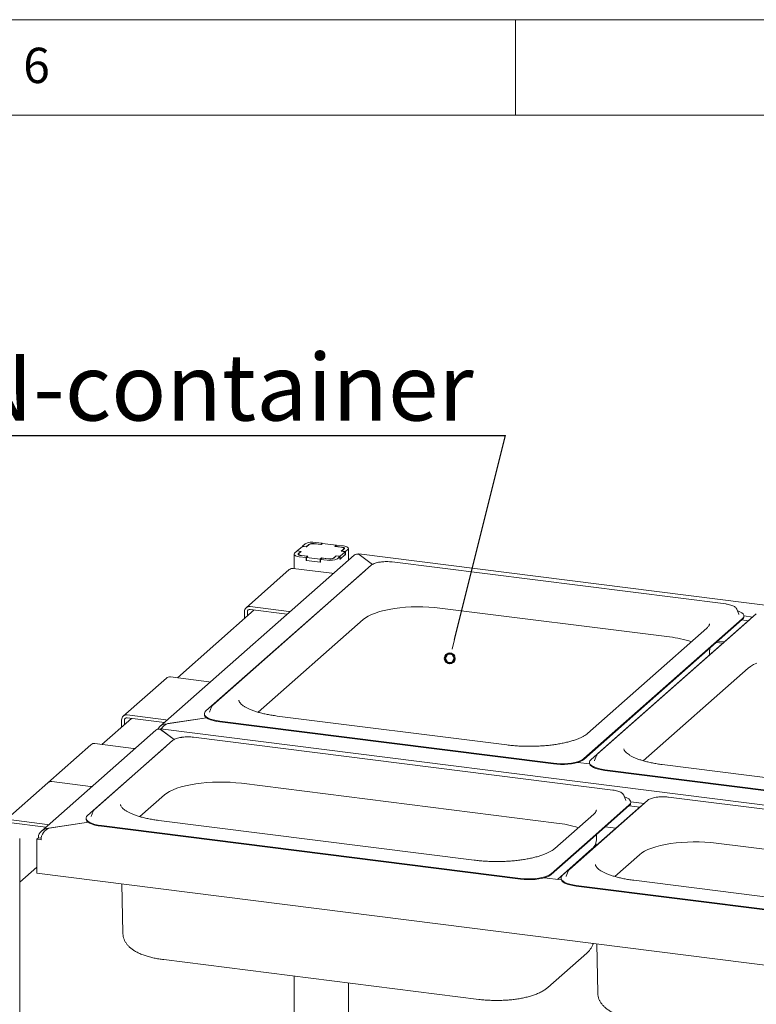
# Paper-space layout 'GNIC Blatt4' of a CAD drawing. Units: millimetres. Extents: x 5 to 415, y 5 to 292.
# Drawn here: x 284 to 323, y 240 to 292 of the extents above; entities that cross this region are included whole.
import ezdxf

# ---------------------------------------------------------------- set-up
doc = ezdxf.new("R2010")
doc.units = ezdxf.units.MM
doc.layers.add('BEMAßUNG', color=96, linetype='Continuous')
doc.layers.add('SLD-0', color=179, linetype='Continuous')
doc.styles.add('SLDTEXTSTYLE0', font='TXT', dxfattribs={"width": 0.75})

# ---------------------------------------------------------------- blocks, each defined once
blk = doc.blocks.new('SW_NOTE_0_43')
at = {"layer": 'BEMAßUNG', "color": 0, "insert": (0, 56.4), "char_height": 43.75, "attachment_point": 1, "style": 'SLDTEXTSTYLE0'}
blk.add_mtext('GN-container', dxfattribs=at)
blk = doc.blocks.new('SW_NOTE_20')
at = {"layer": 'BEMAßUNG'}
blk.add_line((-388.6, 0), (0, 0), dxfattribs=at)
at = {"layer": 'BEMAßUNG', "color": 96}
blk.add_blockref('SW_NOTE_0_43', (-394.08, -2.82), dxfattribs=at)

psp = doc.layouts.new('GNIC Blatt4')

# ---------------------------------------------------------------- linework, layer by layer
at = {"layer": 'BEMAßUNG'}
psp.add_line((306.801, 259.491), (309.48, 270.191), dxfattribs=at)
at = {"layer": 'SLD-0', "color": 179, "linetype": 'Continuous', "lineweight": 18}
for p, q in [((415, 292), (5, 292)), ((310, 292), (310, 287)), ((410, 287), (10, 287)), ((298.824, 264.382), (298.553, 264.143)), ((299.034, 264.356), (298.824, 264.382)), ((298.966, 264.507), (298.83, 264.387)), ((299.025, 264.363), (298.83, 264.387)), ((298.83, 264.381), (298.83, 264.387)), ((299.16, 264.482), (299.025, 264.363)), ((299.158, 264.465), (299.034, 264.356)), ((299.788, 264.477), (299.429, 264.523)), ((299.797, 264.471), (299.468, 264.512)), ((299.861, 264.542), (299.502, 264.587)), ((299.861, 264.542), (299.788, 264.477)), ((299.788, 264.477), (299.788, 264.472)), ((299.876, 264.54), (299.797, 264.471)), ((299.861, 264.527), (299.861, 264.542)), ((300.595, 264.45), (299.876, 264.54)), ((300.515, 264.38), (300.595, 264.45)), ((300.845, 264.339), (300.515, 264.38)), ((300.536, 264.383), (300.61, 264.448)), ((300.895, 264.338), (300.536, 264.383)), ((300.536, 264.377), (300.536, 264.383)), ((300.595, 264.435), (300.595, 264.45)), ((300.969, 264.403), (300.61, 264.448)), ((301.042, 264.391), (300.969, 264.403)), ((301.107, 264.374), (301.042, 264.391)), ((301.16, 264.354), (301.107, 264.374)), ((301.534, 263.923), (291.344, 254.937)), ((298.39, 263.992), (298.385, 263.965)), ((298.385, 263.969), (298.385, 263.217)), ((298.385, 263.965), (298.395, 263.938)), ((298.411, 264.018), (298.39, 263.992)), ((298.395, 263.938), (298.421, 263.912)), ((298.547, 264.138), (298.411, 264.018)), ((298.421, 263.912), (298.462, 263.888)), ((298.462, 263.888), (298.516, 263.868)), ((298.516, 263.868), (298.58, 263.851)), ((298.547, 264.138), (298.742, 264.113)), ((298.553, 264.143), (298.762, 264.116)), ((298.553, 264.137), (298.553, 264.143)), ((298.58, 263.851), (298.654, 263.839)), ((298.595, 263.98), (298.593, 263.967)), ((298.593, 263.967), (298.598, 263.953)), ((298.606, 263.993), (298.595, 263.98)), ((298.598, 263.953), (298.611, 263.94)), ((298.742, 264.113), (298.606, 263.993)), ((298.611, 263.94), (298.631, 263.929)), ((298.626, 263.991), (298.623, 263.976)), ((298.623, 263.978), (298.623, 263.933)), ((298.623, 263.976), (298.629, 263.96)), ((298.638, 264.006), (298.626, 263.991)), ((298.629, 263.96), (298.644, 263.945)), ((298.631, 263.929), (298.658, 263.918)), ((298.762, 264.116), (298.638, 264.006)), ((298.644, 263.945), (298.667, 263.932)), ((298.658, 263.918), (298.691, 263.91)), ((298.667, 263.932), (298.698, 263.92)), ((298.691, 263.91), (298.727, 263.904)), ((298.698, 263.92), (298.735, 263.91)), ((298.727, 263.904), (299.086, 263.859)), ((298.735, 263.91), (298.778, 263.903)), ((298.742, 264.113), (298.742, 264.098)), ((298.778, 263.903), (299.107, 263.862)), ((299.086, 263.859), (299.013, 263.794)), ((299.025, 264.357), (299.025, 264.363)), ((299.107, 263.862), (299.028, 263.792)), ((299.086, 263.844), (299.086, 263.859)), ((300.462, 263.76), (300.598, 263.879)), ((300.464, 263.776), (300.588, 263.886)), ((300.588, 263.886), (300.798, 263.86)), ((300.588, 263.871), (300.588, 263.886)), ((300.598, 263.879), (300.792, 263.855)), ((300.656, 263.735), (300.792, 263.855)), ((300.792, 263.704), (301.075, 263.953)), ((300.792, 263.704), (300.792, 263.855)), ((300.798, 263.86), (301.069, 264.099)), ((300.798, 263.709), (301.069, 263.948)), ((300.798, 263.709), (300.798, 263.86)), ((300.887, 264.332), (300.845, 264.339)), ((300.86, 264.126), (300.984, 264.235)), ((301.069, 264.099), (300.86, 264.126)), ((300.881, 264.129), (301.016, 264.248)), ((301.075, 264.104), (300.881, 264.129)), ((300.881, 264.129), (300.881, 264.123)), ((300.924, 264.322), (300.887, 264.332)), ((300.932, 264.332), (300.895, 264.338)), ((300.955, 264.31), (300.924, 264.322)), ((300.964, 264.324), (300.932, 264.332)), ((300.979, 264.297), (300.955, 264.31)), ((300.991, 264.313), (300.964, 264.324)), ((300.994, 264.282), (300.979, 264.297)), ((300.984, 264.235), (300.997, 264.251)), ((301.011, 264.302), (300.991, 264.313)), ((301, 264.266), (300.994, 264.282)), ((300.997, 264.251), (301, 264.266)), ((301, 264.234), (301, 264.264)), ((301.024, 264.289), (301.011, 264.302)), ((301.016, 264.248), (301.027, 264.262)), ((301.03, 264.275), (301.024, 264.289)), ((301.027, 264.262), (301.03, 264.275)), ((301.069, 263.948), (301.069, 264.099)), ((301.075, 263.953), (301.069, 263.954)), ((301.075, 264.104), (301.211, 264.224)), ((301.075, 263.953), (301.075, 264.104)), ((301.201, 264.33), (301.16, 264.354)), ((301.227, 264.304), (301.201, 264.33)), ((301.211, 264.224), (301.232, 264.25)), ((301.238, 264.277), (301.227, 264.304)), ((301.232, 264.25), (301.238, 264.277)), ((301.238, 263.662), (301.238, 264.273)), ((375.097, 254.751), (301.781, 263.988)), ((301.791, 263.963), (302.503, 263.436)), ((302.503, 263.436), (301.805, 263.952)), ((302.434, 263.39), (294.119, 256.057)), ((298.654, 263.839), (299.013, 263.794)), ((299.013, 263.643), (299.013, 263.794)), ((299.028, 263.656), (299.013, 263.643)), ((299.013, 263.643), (299.761, 263.549)), ((299.028, 263.792), (299.746, 263.702)), ((299.028, 263.641), (299.028, 263.792)), ((299.028, 263.641), (299.746, 263.551)), ((299.746, 263.702), (299.825, 263.771)), ((299.746, 263.551), (299.746, 263.702)), ((299.746, 263.551), (299.761, 263.564)), ((299.761, 263.7), (299.835, 263.764)), ((299.761, 263.7), (300.12, 263.654)), ((299.761, 263.549), (299.761, 263.7)), ((299.825, 263.771), (300.155, 263.73)), ((299.825, 263.756), (299.825, 263.771)), ((299.835, 263.764), (300.194, 263.719)), ((300.792, 263.71), (300.798, 263.709)), ((321.036, 261.359), (303.528, 263.564)), ((302.074, 263.08), (293.759, 255.748)), ((298.132, 263.161), (295.869, 261.165)), ((300.364, 262.968), (298.343, 263.222)), ((300.364, 262.968), (300.422, 262.955)), ((300.422, 262.955), (300.432, 262.951)), ((302.133, 263.124), (302.074, 263.08)), ((296.293, 261.049), (292.257, 257.489)), ((295.781, 260.963), (295.781, 260.598)), ((295.931, 260.944), (295.931, 260.73)), ((296.081, 261.227), (298.101, 260.972)), ((296.081, 261.076), (298.027, 260.831)), ((298.16, 260.959), (298.101, 260.972)), ((298.169, 260.956), (298.16, 260.959)), ((302.277, 260.724), (302.452, 260.808)), ((302.452, 260.808), (302.651, 260.886)), ((302.651, 260.886), (302.872, 260.957)), ((302.872, 260.957), (303.113, 261.021)), ((303.113, 261.021), (303.372, 261.076)), ((303.372, 261.076), (303.645, 261.123)), ((303.645, 261.123), (303.931, 261.16)), ((303.931, 261.16), (304.227, 261.188)), ((304.227, 261.188), (304.529, 261.206)), ((304.529, 261.206), (304.835, 261.214)), ((304.835, 261.214), (305.142, 261.213)), ((305.142, 261.213), (305.447, 261.201)), ((305.447, 261.201), (305.747, 261.179)), ((305.747, 261.179), (306.04, 261.148)), ((306.04, 261.148), (318.088, 259.63)), ((322.639, 260.844), (314.324, 253.512)), ((321.611, 261.093), (321.606, 261.104)), ((321.717, 260.82), (321.611, 261.093)), ((321.661, 261.007), (321.642, 261.014)), ((321.781, 260.955), (321.661, 261.007)), ((321.719, 260.815), (321.717, 260.82)), ((321.875, 260.898), (321.781, 260.955)), ((321.941, 260.837), (321.875, 260.898)), ((321.977, 260.774), (321.941, 260.837)), ((321.983, 260.709), (321.977, 260.774)), ((296.499, 255.684), (302.005, 260.54)), ((302.005, 260.54), (302.128, 260.634)), ((302.128, 260.634), (302.277, 260.724)), ((313.59, 253.249), (321.904, 260.582)), ((313.59, 253.212), (321.904, 260.544)), ((322.279, 260.535), (313.964, 253.202)), ((321.878, 260.521), (322.215, 260.479)), ((321.904, 260.582), (321.959, 260.644)), ((321.959, 260.644), (321.983, 260.709)), ((321.984, 260.734), (322.448, 260.676)), ((321.985, 260.69), (321.985, 260.728)), ((322.338, 260.579), (322.279, 260.535)), ((320.036, 260.088), (313.786, 254.575)), ((320.876, 259.298), (320.539, 259.34)), ((320.622, 259.413), (320.958, 259.37)), ((320.19, 258.842), (320.193, 259.035)), ((322.333, 258.089), (322.482, 258.178)), ((322.482, 258.178), (322.657, 258.262)), ((316.704, 253.139), (322.21, 257.995)), ((322.21, 257.995), (322.333, 258.089)), ((291.683, 257.473), (289.42, 255.478)), ((293.915, 257.281), (291.895, 257.535)), ((293.915, 257.281), (293.973, 257.267)), ((293.973, 257.267), (293.983, 257.264)), ((293.679, 255.601), (293.679, 255.564)), ((293.705, 255.685), (293.68, 255.621)), ((293.68, 255.621), (293.686, 255.556)), ((293.759, 255.748), (293.705, 255.685)), ((293.946, 255.693), (293.944, 255.686)), ((294.053, 255.966), (293.946, 255.693)), ((294.057, 255.977), (294.053, 255.966)), ((294.058, 255.978), (294.057, 255.977)), ((289.845, 255.362), (288.297, 253.997)), ((289.332, 255.276), (289.332, 254.91)), ((289.482, 255.257), (289.482, 255.042)), ((289.632, 255.54), (291.652, 255.285)), ((289.632, 255.389), (291.579, 255.143)), ((291.711, 255.272), (291.652, 255.285)), ((291.72, 255.269), (291.711, 255.272)), ((293.789, 255.393), (291.722, 255.082)), ((291.722, 255.082), (291.722, 255.077)), ((291.753, 255.087), (293.789, 255.393)), ((293.679, 255.564), (293.686, 255.518)), ((293.686, 255.556), (293.723, 255.492)), ((293.686, 255.518), (293.723, 255.454)), ((293.723, 255.492), (293.789, 255.431)), ((293.723, 255.454), (293.789, 255.393)), ((293.789, 255.431), (293.883, 255.374)), ((293.789, 255.393), (293.883, 255.336)), ((293.883, 255.374), (294.002, 255.323)), ((293.883, 255.336), (294.002, 255.285)), ((294.002, 255.323), (294.144, 255.278)), ((294.002, 255.285), (294.144, 255.241)), ((294.144, 255.278), (294.305, 255.242)), ((294.144, 255.241), (294.305, 255.204)), ((294.305, 255.242), (294.482, 255.214)), ((294.305, 255.204), (294.482, 255.176)), ((294.482, 255.214), (303.236, 254.111)), ((294.482, 255.176), (303.236, 254.074)), ((309.546, 253.967), (297.497, 255.485)), ((291.125, 254.743), (285.122, 249.449)), ((364.689, 245.572), (291.372, 254.809)), ((291.382, 254.783), (292.098, 254.255)), ((292.098, 254.255), (291.396, 254.773)), ((292.011, 254.198), (287.911, 250.582)), ((289.955, 253.788), (287.935, 254.043)), ((315.103, 251.601), (293.105, 254.372)), ((311.99, 253.008), (303.236, 254.111)), ((311.99, 252.971), (303.236, 254.074)), ((287.723, 253.981), (285.46, 251.986)), ((291.651, 253.888), (287.551, 250.272)), ((289.955, 253.788), (290.014, 253.775)), ((290.014, 253.775), (290.023, 253.772)), ((291.71, 253.932), (291.651, 253.888)), ((311.99, 253.008), (312.177, 252.99)), ((312.756, 252.996), (312.939, 253.018)), ((312.939, 253.018), (313.11, 253.05)), ((312.939, 252.981), (313.11, 253.012)), ((313.11, 253.05), (313.264, 253.089)), ((313.11, 253.012), (313.264, 253.052)), ((313.264, 253.089), (313.397, 253.137)), ((313.264, 253.052), (313.397, 253.099)), ((313.891, 252.973), (313.266, 253.052)), ((313.397, 253.137), (313.507, 253.19)), ((313.397, 253.099), (313.507, 253.153)), ((313.507, 253.19), (313.59, 253.249)), ((313.507, 253.153), (313.59, 253.212)), ((313.884, 253.056), (313.884, 253.018)), ((313.884, 253.018), (313.891, 252.973)), ((313.91, 253.14), (313.885, 253.075)), ((313.885, 253.075), (313.891, 253.01)), ((313.891, 253.01), (313.928, 252.947)), ((313.964, 253.202), (313.91, 253.14)), ((314.151, 253.148), (314.149, 253.14)), ((314.258, 253.421), (314.151, 253.148)), ((314.262, 253.431), (314.258, 253.421)), ((314.263, 253.432), (314.262, 253.431)), ((311.99, 252.971), (312.177, 252.953)), ((312.177, 252.99), (312.37, 252.982)), ((312.177, 252.953), (312.37, 252.944)), ((312.37, 252.982), (312.565, 252.984)), ((312.37, 252.944), (312.565, 252.946)), ((312.565, 252.984), (312.756, 252.996)), ((312.565, 252.946), (312.756, 252.959)), ((312.756, 252.959), (312.939, 252.981)), ((313.891, 252.973), (313.928, 252.909)), ((313.928, 252.947), (313.994, 252.885)), ((313.928, 252.909), (313.994, 252.848)), ((313.994, 252.885), (314.088, 252.829)), ((313.994, 252.848), (314.088, 252.791)), ((314.088, 252.829), (314.207, 252.777)), ((314.088, 252.791), (314.207, 252.74)), ((314.207, 252.777), (314.349, 252.733)), ((314.207, 252.74), (314.349, 252.695)), ((314.349, 252.733), (314.51, 252.696)), ((314.349, 252.695), (314.51, 252.659)), ((314.51, 252.696), (314.687, 252.669)), ((314.51, 252.659), (314.687, 252.631)), ((314.687, 252.669), (323.44, 251.566)), ((314.687, 252.631), (323.44, 251.528)), ((329.751, 251.422), (317.702, 252.939)), ((285.46, 251.986), (283.198, 249.99)), ((287.693, 251.793), (285.672, 252.047)), ((293.508, 251.968), (293.804, 251.996)), ((293.804, 251.996), (294.106, 252.014)), ((294.106, 252.014), (294.412, 252.022)), ((294.412, 252.022), (294.719, 252.021)), ((294.719, 252.021), (295.025, 252.009)), ((295.025, 252.009), (295.325, 251.987)), ((295.325, 251.987), (295.617, 251.956)), ((287.693, 251.793), (287.751, 251.78)), ((287.751, 251.78), (287.693, 251.793)), ((287.751, 251.78), (287.761, 251.776)), ((287.761, 251.776), (287.751, 251.78)), ((291.705, 251.442), (291.854, 251.532)), ((291.854, 251.532), (292.03, 251.616)), ((292.03, 251.616), (292.229, 251.694)), ((292.229, 251.694), (292.45, 251.765)), ((292.45, 251.765), (292.691, 251.829)), ((292.691, 251.829), (292.949, 251.884)), ((292.949, 251.884), (293.222, 251.931)), ((293.222, 251.931), (293.508, 251.968)), ((295.617, 251.956), (312.155, 249.872)), ((290.29, 250.209), (291.582, 251.348)), ((291.582, 251.348), (291.705, 251.442)), ((316.93, 251.058), (312.83, 247.442)), ((315.678, 251.336), (315.673, 251.346)), ((315.784, 251.062), (315.678, 251.336)), ((315.729, 251.249), (315.709, 251.256)), ((315.848, 251.198), (315.729, 251.249)), ((315.786, 251.057), (315.784, 251.062)), ((315.942, 251.141), (315.848, 251.198)), ((316.008, 251.08), (315.942, 251.141)), ((316.044, 251.016), (316.008, 251.08)), ((316.026, 250.887), (316.05, 250.951)), ((316.05, 250.951), (316.044, 251.016)), ((316.05, 250.991), (316.753, 250.902)), ((316.052, 250.933), (316.052, 250.97)), ((340.022, 248.461), (318.025, 251.233)), ((287.844, 250.491), (287.738, 250.218)), ((287.849, 250.501), (287.844, 250.491)), ((287.849, 250.502), (287.849, 250.501)), ((316.57, 250.749), (312.47, 247.133)), ((315.972, 250.824), (313.922, 249.016)), ((315.972, 250.786), (313.922, 248.978)), ((315.96, 250.776), (316.521, 250.705)), ((315.972, 250.824), (316.026, 250.887)), ((316.629, 250.793), (316.57, 250.749)), ((283.409, 250.052), (285.43, 249.797)), ((287.592, 249.91), (285.499, 249.595)), ((285.53, 249.599), (287.592, 249.91)), ((287.471, 250.126), (287.471, 250.088)), ((287.471, 250.088), (287.478, 250.043)), ((287.496, 250.21), (287.472, 250.146)), ((287.472, 250.146), (287.478, 250.081)), ((287.478, 250.081), (287.515, 250.017)), ((287.478, 250.043), (287.515, 249.979)), ((287.551, 250.272), (287.496, 250.21)), ((287.515, 250.017), (287.58, 249.956)), ((287.515, 249.979), (287.58, 249.918)), ((287.58, 249.956), (287.674, 249.899)), ((287.58, 249.918), (287.674, 249.861)), ((287.738, 250.218), (287.735, 250.21)), ((307.827, 247.926), (291.289, 250.01)), ((314.104, 250.33), (312.067, 248.534)), ((283.409, 249.901), (285.356, 249.656)), ((285.488, 249.784), (285.43, 249.797)), ((285.498, 249.781), (285.488, 249.784)), ((285.499, 249.595), (285.499, 249.589)), ((287.674, 249.899), (287.794, 249.848)), ((287.674, 249.861), (287.794, 249.81)), ((287.794, 249.848), (287.936, 249.803)), ((287.794, 249.81), (287.936, 249.765)), ((287.936, 249.803), (288.097, 249.767)), ((287.936, 249.765), (288.097, 249.729)), ((288.097, 249.767), (288.273, 249.739)), ((288.097, 249.729), (288.273, 249.701)), ((288.273, 249.739), (310.271, 246.967)), ((288.273, 249.701), (310.271, 246.93)), ((314.703, 249.668), (315.264, 249.597)), ((283.984, 208.001), (283.984, 249.057)), ((284.881, 249.026), (284.965, 249.101)), ((284.881, 247.239), (284.881, 249.026)), ((284.881, 249.026), (285.105, 248.998)), ((284.965, 249.101), (284.965, 249.124)), ((284.965, 249.101), (285.112, 249.083)), ((311.871, 247.208), (313.922, 249.016)), ((311.871, 247.171), (313.922, 248.978)), ((314.257, 249.085), (314.261, 249.278)), ((318.723, 248.856), (319.026, 248.875)), ((319.026, 248.875), (319.332, 248.883)), ((319.332, 248.883), (319.639, 248.881)), ((319.639, 248.881), (319.944, 248.869)), ((314.014, 248.516), (312.199, 246.915)), ((314.215, 248.671), (314.218, 248.839)), ((316.624, 248.303), (316.774, 248.392)), ((316.774, 248.392), (316.949, 248.476)), ((316.949, 248.476), (317.148, 248.554)), ((317.148, 248.554), (317.369, 248.625)), ((317.369, 248.625), (317.61, 248.689)), ((317.61, 248.689), (317.868, 248.744)), ((317.868, 248.744), (318.142, 248.791)), ((318.142, 248.791), (318.428, 248.829)), ((318.428, 248.829), (318.723, 248.856)), ((319.944, 248.869), (320.244, 248.847)), ((320.244, 248.847), (320.536, 248.816)), ((320.536, 248.816), (337.075, 246.732)), ((315.21, 247.07), (316.502, 248.209)), ((316.502, 248.209), (316.624, 248.303)), ((283.984, 246.776), (284.881, 247.566)), ((312.764, 247.352), (312.657, 247.078)), ((312.768, 247.362), (312.764, 247.352)), ((312.769, 247.363), (312.768, 247.362)), ((357.91, 238.038), (284.881, 247.239)), ((310.271, 246.967), (310.458, 246.949)), ((310.271, 246.93), (310.458, 246.912)), ((310.458, 246.949), (310.651, 246.941)), ((310.458, 246.912), (310.651, 246.903)), ((310.651, 246.941), (310.846, 246.943)), ((310.651, 246.903), (310.846, 246.905)), ((310.846, 246.943), (311.038, 246.955)), ((310.846, 246.905), (311.038, 246.918)), ((311.038, 246.955), (311.221, 246.977)), ((311.038, 246.918), (311.221, 246.94)), ((311.221, 246.977), (311.392, 247.009)), ((311.221, 246.94), (311.392, 246.971)), ((311.392, 247.009), (311.546, 247.048)), ((311.392, 246.971), (311.546, 247.011)), ((312.403, 246.889), (311.513, 247.001)), ((311.546, 247.048), (311.679, 247.096)), ((311.546, 247.011), (311.679, 247.058)), ((311.679, 247.096), (311.789, 247.149)), ((311.679, 247.058), (311.789, 247.112)), ((311.789, 247.149), (311.871, 247.208)), ((311.789, 247.112), (311.871, 247.171)), ((312.39, 246.986), (312.39, 246.949)), ((312.39, 246.949), (312.397, 246.903)), ((312.416, 247.07), (312.391, 247.006)), ((312.391, 247.006), (312.397, 246.941)), ((312.397, 246.941), (312.434, 246.877)), ((312.397, 246.903), (312.434, 246.84)), ((312.47, 247.133), (312.416, 247.07)), ((312.434, 246.877), (312.5, 246.816)), ((312.434, 246.84), (312.5, 246.778)), ((312.5, 246.816), (312.594, 246.759)), ((312.657, 247.078), (312.655, 247.071)), ((332.747, 244.787), (316.209, 246.87)), ((289.35, 246.676), (289.397, 244.113)), ((312.5, 246.778), (312.594, 246.722)), ((312.594, 246.759), (312.713, 246.708)), ((312.594, 246.722), (312.713, 246.67)), ((312.713, 246.708), (312.855, 246.664)), ((312.713, 246.67), (312.855, 246.626)), ((312.855, 246.664), (313.016, 246.627)), ((312.855, 246.626), (313.016, 246.589)), ((313.016, 246.627), (313.193, 246.599)), ((313.016, 246.589), (313.193, 246.562)), ((313.193, 246.599), (335.191, 243.828)), ((313.193, 246.562), (335.191, 243.79)), ((314.269, 243.536), (314.317, 240.973)), ((291.542, 242.708), (308.08, 240.625)), ((311.703, 241.254), (313.74, 243.05)), ((298.385, 241.846), (298.385, 239.081)), ((301.238, 239.614), (301.238, 241.487))]:
    psp.add_line(p, q, dxfattribs=at)
at = {"layer": 'SLD-0', "color": 96, "linetype": 'Continuous', "lineweight": 18}
psp.add_line((306.677, 258.998), (306.801, 259.491), dxfattribs=at)
at = {"layer": 'SLD-0', "color": 96, "linetype": 'Continuous', "lineweight": 50}
psp.add_circle((306.554, 258.505), 0.254, dxfattribs=at)
at = {"layer": 'SLD-0', "color": 179, "linetype": 'Continuous', "lineweight": 18}
for centre, radius, start, end in [((299.349, 263.783), 0.819, 79.2261, 117.8883), ((299.379, 264.048), 0.473, 79.2261, 117.8883), ((299.352, 264.12), 0.41, 79.2261, 117.8883), ((300.273, 264.459), 0.819, 259.2261, 297.8883), ((300.243, 264.194), 0.473, 259.2261, 297.8883), ((300.27, 264.122), 0.41, 259.2261, 297.8883), ((298.306, 262.958), 0.267, 81.8416, 130.6612), ((296.042, 260.969), 0.26, 81.3986, 181.4206), ((296.061, 260.947), 0.13, 81.3986, 181.4206), ((321.793, 260.7), 0.192, 305.5063, 357.0458), ((317.456, 254.014), 5.651, 71.6811, 83.5797), ((291.857, 257.271), 0.267, 81.8416, 130.6612), ((289.593, 255.282), 0.26, 81.3986, 181.4206), ((289.612, 255.26), 0.13, 81.3986, 181.4206), ((287.897, 253.779), 0.267, 81.8416, 130.6612), ((285.634, 251.783), 0.267, 81.8416, 130.6612), ((315.86, 250.943), 0.192, 305.5063, 357.0458), ((311.523, 244.257), 5.651, 71.6811, 83.5797), ((313.631, 248.988), 0.608, 308.9805, 337.568)]:
    psp.add_arc(centre, radius, start, end, dxfattribs=at)
for centre, major_axis, ratio, start_param, end_param in [((301.791, 263.51), (-0.196, 0.452), 0.67862, 5.714129, 6.499527), ((301.805, 263.477), (-0.026, 0.511), 0.124758, 5.899683, 6.536653), ((291.722, 254.63), (0.531, 0.064), 0.844229, 1.469564, 2.621163), ((291.753, 254.612), (0.263, 0.452), 0.740394, 0.665987, 1.578165), ((291.382, 254.33), (-0.196, 0.452), 0.67862, 5.714129, 6.499527), ((291.396, 254.297), (-0.026, 0.511), 0.124758, 5.899683, 6.536653), ((285.499, 249.142), (0.531, 0.064), 0.844229, 1.469564, 3.04036), ((285.53, 249.124), (0.263, 0.452), 0.740394, 0.665987, 2.236784)]:
    psp.add_ellipse(centre, major_axis=major_axis, ratio=ratio, start_param=start_param, end_param=end_param, dxfattribs=at)
for points, knots in [([(302.923, 263.561), (302.908, 263.559), (302.847, 263.552), (302.749, 263.531), (302.632, 263.498), (302.532, 263.457), (302.469, 263.42), (302.44, 263.395), (302.434, 263.39)], [0, 0, 0, 0, 0.065877, 0.28013, 0.496197, 0.71543, 0.939994, 1, 1, 1, 1]), ([(303.225, 263.581), (303.204, 263.581), (303.135, 263.582), (303.031, 263.575), (302.954, 263.565), (302.923, 263.561)], [0, 0, 0, 0, 0.1997942, 0.6726275, 1, 1, 1, 1]), ([(303.528, 263.564), (303.503, 263.567), (303.433, 263.575), (303.33, 263.582), (303.253, 263.582), (303.225, 263.581)], [0, 0, 0, 0, 0.249728, 0.725568, 1, 1, 1, 1]), ([(321.601, 261.109), (321.595, 261.122), (321.578, 261.155), (321.528, 261.2), (321.455, 261.247), (321.356, 261.289), (321.239, 261.323), (321.13, 261.346), (321.06, 261.355), (321.036, 261.359)], [0, 0, 0, 0, 0.0891916, 0.2322305, 0.3958786, 0.5709332, 0.7433363, 0.9128007, 1, 1, 1, 1]), ([(320.176, 260.311), (320.176, 260.309), (320.178, 260.292), (320.17, 260.263), (320.147, 260.212), (320.105, 260.154), (320.06, 260.11), (320.036, 260.088)], [0, 0, 0, 0, 0.051927, 0.320841, 0.552356, 0.772687, 1, 1, 1, 1]), ([(320.171, 258.677), (320.181, 258.726), (320.192, 258.782), (320.189, 258.838), (320.189, 258.843)], [0, 0, 0, 0, 0.895881, 1, 1, 1, 1]), ([(297.497, 255.485), (297.451, 255.491), (297.315, 255.509), (297.099, 255.544), (296.855, 255.592), (296.626, 255.647), (296.413, 255.707), (296.22, 255.772), (296.047, 255.841), (295.897, 255.913), (295.77, 255.985), (295.667, 256.057), (295.589, 256.126), (295.535, 256.189), (295.503, 256.244), (295.488, 256.284), (295.488, 256.305), (295.488, 256.314)], [0, 0, 0, 0, 0.038022, 0.110169, 0.182156, 0.2539, 0.32533, 0.39636, 0.466886, 0.536787, 0.605943, 0.67427, 0.741821, 0.808995, 0.876546, 0.94671, 1, 1, 1, 1]), ([(294.119, 256.057), (294.108, 256.047), (294.084, 256.025), (294.07, 255.997), (294.062, 255.983)], [0, 0, 0, 0, 0.478773, 1, 1, 1, 1]), ([(313.786, 254.575), (313.771, 254.563), (313.729, 254.527), (313.641, 254.466), (313.516, 254.395), (313.368, 254.324), (313.198, 254.256), (313.007, 254.192), (312.797, 254.132), (312.571, 254.077), (312.328, 254.029), (312.073, 253.987), (311.806, 253.953), (311.531, 253.926), (311.249, 253.907), (310.962, 253.896), (310.674, 253.894), (310.386, 253.9), (310.101, 253.914), (309.819, 253.935), (309.637, 253.956), (309.546, 253.967)], [0, 0, 0, 0, 0.028247, 0.079453, 0.130997, 0.18311, 0.235809, 0.289029, 0.342681, 0.396681, 0.450953, 0.505437, 0.560084, 0.614851, 0.669707, 0.724622, 0.779573, 0.834536, 0.889485, 0.944395, 1, 1, 1, 1]), ([(292.5, 254.369), (292.486, 254.367), (292.425, 254.36), (292.326, 254.339), (292.209, 254.306), (292.109, 254.265), (292.046, 254.228), (292.017, 254.203), (292.011, 254.198)], [0, 0, 0, 0, 0.065877, 0.28013, 0.496197, 0.71543, 0.939994, 1, 1, 1, 1]), ([(292.802, 254.389), (292.782, 254.389), (292.712, 254.39), (292.609, 254.383), (292.532, 254.373), (292.5, 254.369)], [0, 0, 0, 0, 0.199794, 0.672628, 1, 1, 1, 1]), ([(293.105, 254.372), (293.081, 254.375), (293.01, 254.383), (292.908, 254.39), (292.83, 254.39), (292.802, 254.389)], [0, 0, 0, 0, 0.249728, 0.725568, 1, 1, 1, 1]), ([(317.702, 252.939), (317.656, 252.946), (317.52, 252.963), (317.304, 252.998), (317.06, 253.047), (316.831, 253.101), (316.618, 253.161), (316.425, 253.227), (316.252, 253.296), (316.102, 253.367), (315.975, 253.44), (315.872, 253.512), (315.794, 253.581), (315.74, 253.644), (315.708, 253.698), (315.693, 253.739), (315.693, 253.76), (315.693, 253.769)], [0, 0, 0, 0, 0.038022, 0.110169, 0.182156, 0.2539, 0.32533, 0.39636, 0.466886, 0.536787, 0.605943, 0.67427, 0.741821, 0.808995, 0.876546, 0.94671, 1, 1, 1, 1]), ([(314.324, 253.512), (314.313, 253.501), (314.289, 253.479), (314.275, 253.452), (314.267, 253.437)], [0, 0, 0, 0, 0.478773, 1, 1, 1, 1]), ([(315.669, 251.351), (315.662, 251.364), (315.645, 251.398), (315.596, 251.442), (315.522, 251.49), (315.424, 251.531), (315.306, 251.566), (315.197, 251.588), (315.127, 251.598), (315.103, 251.601)], [0, 0, 0, 0, 0.089192, 0.23223, 0.395879, 0.570933, 0.743336, 0.912801, 1, 1, 1, 1]), ([(317.419, 251.229), (317.405, 251.228), (317.344, 251.221), (317.246, 251.2), (317.129, 251.167), (317.028, 251.125), (316.966, 251.088), (316.937, 251.064), (316.93, 251.058)], [0, 0, 0, 0, 0.065877, 0.28013, 0.496197, 0.71543, 0.939994, 1, 1, 1, 1]), ([(317.722, 251.25), (317.701, 251.25), (317.631, 251.25), (317.528, 251.244), (317.451, 251.234), (317.419, 251.229)], [0, 0, 0, 0, 0.199794, 0.672628, 1, 1, 1, 1]), ([(318.025, 251.233), (318, 251.236), (317.929, 251.244), (317.827, 251.251), (317.75, 251.25), (317.722, 251.25)], [0, 0, 0, 0, 0.249728, 0.725568, 1, 1, 1, 1]), ([(287.911, 250.582), (287.9, 250.572), (287.876, 250.55), (287.862, 250.522), (287.854, 250.508)], [0, 0, 0, 0, 0.478773, 1, 1, 1, 1]), ([(291.289, 250.01), (291.242, 250.016), (291.107, 250.034), (290.891, 250.069), (290.647, 250.117), (290.417, 250.171), (290.205, 250.232), (290.012, 250.297), (289.839, 250.366), (289.688, 250.438), (289.561, 250.51), (289.459, 250.582), (289.381, 250.651), (289.326, 250.714), (289.294, 250.768), (289.28, 250.809), (289.28, 250.83), (289.279, 250.839)], [0, 0, 0, 0, 0.0380224, 0.1101688, 0.1821563, 0.2539001, 0.3253303, 0.3963605, 0.4668861, 0.5367874, 0.605943, 0.6742701, 0.7418208, 0.8089951, 0.8765464, 0.9467098, 1, 1, 1, 1]), ([(314.243, 250.554), (314.244, 250.551), (314.245, 250.534), (314.237, 250.505), (314.214, 250.454), (314.173, 250.396), (314.127, 250.352), (314.104, 250.33)], [0, 0, 0, 0, 0.051927, 0.320841, 0.552356, 0.772687, 1, 1, 1, 1]), ([(314.192, 248.755), (314.194, 248.759), (314.215, 248.806), (314.239, 248.911), (314.259, 249.02), (314.256, 249.08), (314.256, 249.086)], [0, 0, 0, 0, 0.0345402, 0.4741555, 0.9486233, 1, 1, 1, 1]), ([(312.067, 248.534), (312.052, 248.522), (312.01, 248.486), (311.922, 248.425), (311.797, 248.354), (311.649, 248.283), (311.479, 248.215), (311.289, 248.151), (311.079, 248.091), (310.852, 248.036), (310.61, 247.988), (310.354, 247.946), (310.088, 247.912), (309.812, 247.885), (309.53, 247.866), (309.244, 247.855), (308.956, 247.853), (308.668, 247.859), (308.383, 247.873), (308.101, 247.894), (307.919, 247.915), (307.827, 247.926)], [0, 0, 0, 0, 0.028247, 0.079453, 0.130997, 0.18311, 0.235809, 0.289029, 0.342681, 0.396681, 0.450953, 0.505437, 0.560084, 0.614851, 0.669707, 0.724622, 0.779573, 0.834536, 0.889485, 0.944395, 1, 1, 1, 1]), ([(312.83, 247.442), (312.819, 247.432), (312.795, 247.41), (312.781, 247.383), (312.773, 247.368)], [0, 0, 0, 0, 0.478773, 1, 1, 1, 1]), ([(316.209, 246.87), (316.162, 246.876), (316.027, 246.894), (315.81, 246.929), (315.566, 246.977), (315.337, 247.032), (315.124, 247.092), (314.931, 247.157), (314.758, 247.226), (314.608, 247.298), (314.481, 247.371), (314.378, 247.443), (314.3, 247.511), (314.246, 247.574), (314.214, 247.629), (314.199, 247.669), (314.199, 247.69), (314.199, 247.7)], [0, 0, 0, 0, 0.038022, 0.110169, 0.182156, 0.2539, 0.32533, 0.39636, 0.466886, 0.536787, 0.605943, 0.67427, 0.741821, 0.808995, 0.876546, 0.94671, 1, 1, 1, 1]), ([(289.4, 244.112), (289.401, 244.074), (289.403, 243.986), (289.436, 243.85), (289.49, 243.711), (289.564, 243.581), (289.656, 243.46), (289.768, 243.347), (289.901, 243.239), (290.059, 243.138), (290.244, 243.042), (290.453, 242.956), (290.678, 242.882), (290.914, 242.819), (291.159, 242.766), (291.37, 242.731), (291.499, 242.714), (291.542, 242.708)], [0, 0, 0, 0, 0.04107, 0.096534, 0.151807, 0.208037, 0.266527, 0.32882, 0.396649, 0.471438, 0.552873, 0.637708, 0.721391, 0.803034, 0.882896, 0.96142, 1, 1, 1, 1]), ([(313.74, 243.05), (313.769, 243.077), (313.836, 243.139), (313.927, 243.248), (314.008, 243.378), (314.059, 243.483), (314.076, 243.546), (314.08, 243.56)], [0, 0, 0, 0, 0.196139, 0.456264, 0.699436, 0.931948, 1, 1, 1, 1]), ([(308.08, 240.625), (308.125, 240.619), (308.255, 240.604), (308.477, 240.585), (308.744, 240.571), (309.012, 240.566), (309.28, 240.571), (309.546, 240.584), (309.808, 240.607), (310.065, 240.639), (310.314, 240.68), (310.555, 240.731), (310.786, 240.792), (311.008, 240.864), (311.219, 240.948), (311.412, 241.045), (311.573, 241.147), (311.664, 241.221), (311.703, 241.254)], [0, 0, 0, 0, 0.033639, 0.097553, 0.161164, 0.224585, 0.287952, 0.351375, 0.414967, 0.478875, 0.543275, 0.608387, 0.674503, 0.742011, 0.811412, 0.883201, 0.948714, 1, 1, 1, 1]), ([(314.319, 240.973), (314.32, 240.935), (314.323, 240.846), (314.355, 240.711), (314.409, 240.571), (314.483, 240.441), (314.576, 240.32), (314.687, 240.207), (314.82, 240.1), (314.979, 239.998), (315.164, 239.903), (315.372, 239.817), (315.597, 239.742), (315.834, 239.679), (316.079, 239.627), (316.289, 239.591), (316.418, 239.574), (316.461, 239.569)], [0, 0, 0, 0, 0.04107, 0.096534, 0.151807, 0.208037, 0.266527, 0.32882, 0.396649, 0.471438, 0.552873, 0.637708, 0.721391, 0.803034, 0.882896, 0.96142, 1, 1, 1, 1])]:
    psp.add_open_spline(points, degree=3, knots=knots, dxfattribs=at)

# ---------------------------------------------------------------- block references
at = {"color": 7, "linetype": 'Continuous', "xscale": 0.08, "yscale": 0.08, "zscale": 0.08}
psp.add_blockref('SW_NOTE_20', (309.48, 270.191), dxfattribs=at)

# ---------------------------------------------------------------- texts
at = {"layer": 'SLD-0', "color": 179, "insert": (284.167, 290.529), "char_height": 1.852, "attachment_point": 1, "style": 'SLDTEXTSTYLE0'}
psp.add_mtext('6', dxfattribs=at)
psp.add_mtext('6', dxfattribs=at)

doc.saveas('drawing.dxf')
